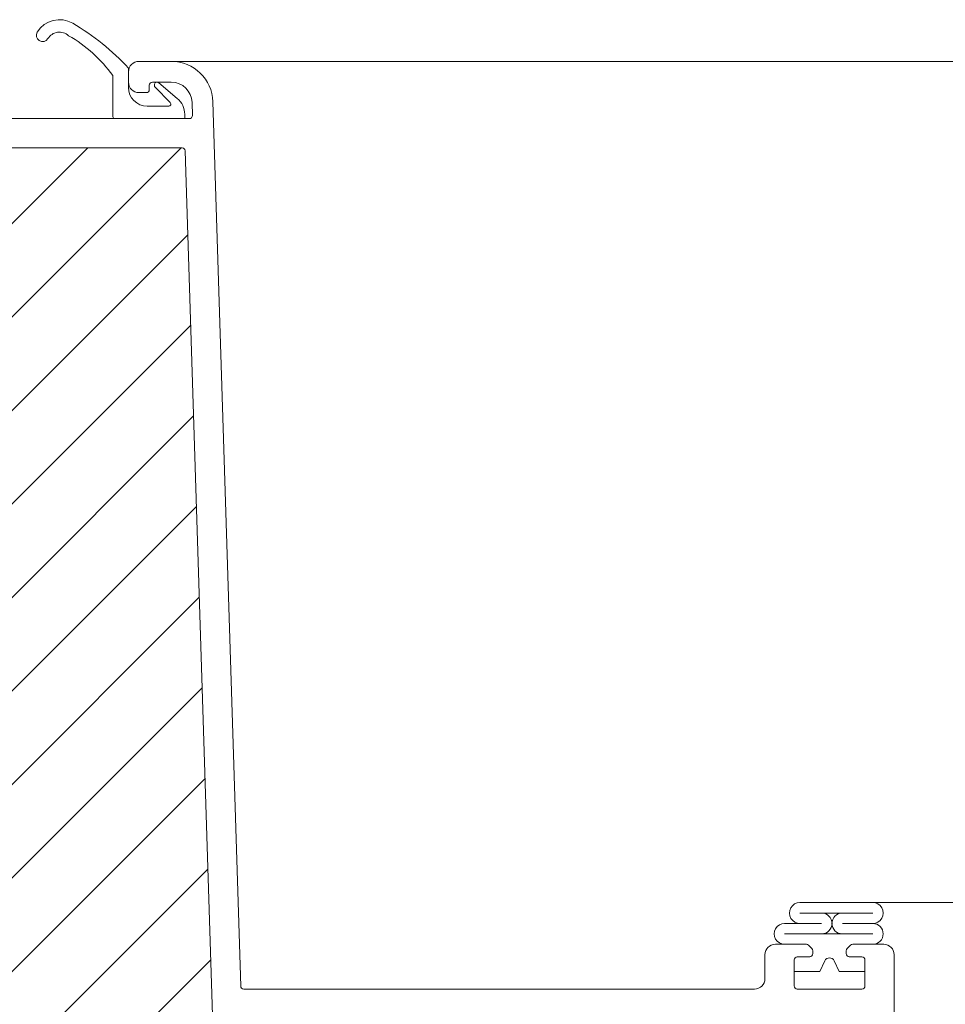
# Model space of a CAD drawing. Units: millimetres. Extents: x 9051 to 14802, y 1156 to 5269.
# Drawn here: x 14314 to 14321, y 1860 to 1868 of the extents above; entities that cross this region are included whole.
import ezdxf

# ---------------------------------------------------------------- set-up
doc = ezdxf.new("R2010")
doc.units = ezdxf.units.MM
doc.header["$LTSCALE"] = 30
doc.layers.add('CONSTRUCTION', color=40, linetype='Continuous', lineweight=20)
doc.layers.add('FAKRO WINDOW', color=7, linetype='Continuous', lineweight=20)

# ---------------------------------------------------------------- blocks, each defined once
blk = doc.blocks.new('DRL(ico)')
at = {"layer": 'FAKRO WINDOW'}
h = blk.add_hatch(dxfattribs=at)
h.set_pattern_fill('ANSI31', color=256, scale=2)
h.set_pattern_definition([(45, (-16471.768, -8637.646), (-4.490128, 4.490128), [])])
h.paths.add_polyline_path([(50.797, 56.796), (50.797, 112.292), (50.894, 112.05), (51.019, 112.464), (51.09, 112.767), (51.114, 112.834), (51.644, 112.834), (51.719, 112.659), (51.833, 112.216), (51.871, 112.02), (51.955, 112.23), (52.045, 112.617), (52.095, 112.753), (52.095, 112.753), (52.119, 112.834), (52.083, 112.834), (52.071, 112.838), (52.05, 112.859), (52.019, 112.934), (51.99, 113.049), (51.96, 113.207), (51.916, 113.478), (51.883, 113.713), (51.769, 114.649), (51.686, 115.147), (51.657, 115.275), (51.571, 115.558), (51.518, 115.742), (51.443, 116.028), (51.399, 116.246), (51.259, 115.783), (51.191, 115.495), (51.163, 115.41), (50.797, 115.41), (50.797, 145.687), (50.797, 147.587, -0.414214), (51.097, 147.887), (83.15, 147.887, -0.405042), (83.45, 147.597), (86.059, 64.574, 0.405042), (86.359, 64.283), (148.388, 64.283, -0.414214), (148.688, 63.983), (148.688, 50.01), (138.679, 2.921, -0.354119), (138.386, 2.683), (134.097, 2.683, -0.414072), (133.797, 2.983), (133.793, 11.424, 0.429347), (130.697, 14.683), (118.155, 14.683, 0.39896), (115.059, 11.746), (114.495, 0.968, -0.39896), (114.195, 0.683), (95.43, 0.683, -0.363402), (95.134, 0.931), (94.92, 2.134, 0.363402), (90.686, 5.678), (88.707, 5.678, 0.363402), (84.474, 2.134), (84.259, 0.931, -0.363402), (83.964, 0.683), (48.497, 0.683), (25.17, 0.683), (25.075, 0.95), (25.836, 1.466), (26.224, 1.782), (25.801, 1.809), (24.886, 1.712), (24.805, 1.706), (24.396, 2.846), (24.57, 2.97), (25.193, 3.37), (25.537, 3.672), (25.083, 3.687), (24.254, 3.592), (24.131, 3.584), (23.723, 4.722), (23.777, 4.766), (24.549, 5.276), (24.756, 5.467), (24.693, 5.564), (24.364, 5.564), (23.57, 5.467), (23.457, 5.46), (23.04, 6.606), (24.125, 7.327), (23.994, 7.448), (23.644, 7.441), (22.899, 7.342), (22.777, 7.336), (22.36, 8.475), (22.849, 8.817), (23.465, 9.222), (23.293, 9.335), (22.92, 9.318), (22.086, 9.234), (21.68, 10.36), (22.801, 11.118), (22.594, 11.217), (22.195, 11.192), (21.413, 11.109), (21.011, 12.242), (22.136, 13.014), (21.889, 13.1), (21.468, 13.068), (20.743, 12.989), (20.436, 13.846), (27.899, 16.562, 0.315299), (28.097, 16.844), (28.097, 29.634, -0.176327), (28.167, 29.827)])
h.paths.add_polyline_path([(56.615, 115.41), (56.577, 115.526), (56.575, 115.532)], flags=0)
h.paths.add_polyline_path([(56.467, 115.898), (56.469, 115.892), (56.472, 115.872)], flags=16)
h.paths.add_polyline_path([(56.665, 112.834), (56.639, 112.905), (56.668, 112.834)], flags=16)
h.paths.add_polyline_path([(61.966, 112.328), (62.069, 112.683), (62.115, 112.835), (62.304, 112.836), (65.637, 114.122), (62.304, 115.41), (61.624, 115.41), (61.544, 115.628), (61.453, 116.016), (61.458, 115.976), (61.431, 116.07), (61.378, 116.203), (61.218, 115.587), (61.143, 115.41), (60.612, 115.41), (60.589, 115.477), (60.543, 115.673), (60.49, 115.816), (60.432, 116.07), (60.378, 116.202), (60.263, 115.757), (60.249, 115.725), (60.165, 115.41), (59.615, 115.41), (59.533, 115.669), (59.493, 115.848), (59.42, 116.102), (59.369, 116.185), (59.315, 115.941), (59.21, 115.571), (59.158, 115.409), (58.613, 115.408), (58.593, 115.464), (58.547, 115.656), (58.48, 115.854), (58.442, 116.031), (58.388, 116.213), (58.333, 116.031), (58.263, 115.756), (58.252, 115.733), (58.164, 115.41), (57.611, 115.41), (57.523, 115.71), (57.493, 115.848), (57.389, 116.223), (57.333, 116.031), (57.294, 115.844), (57.18, 115.494), (57.182, 115.489), (57.159, 115.41), (56.525, 115.41), (56.555, 115.132), (56.609, 114.507), (56.677, 113.608), (56.732, 112.997), (56.799, 112.392), (56.784, 112.433), (56.833, 112.213), (56.888, 112.033), (56.942, 112.213), (57.006, 112.476), (57.033, 112.537), (57.107, 112.831), (57.653, 112.834), (57.738, 112.593), (57.787, 112.378), (57.844, 112.173), (57.897, 112.042), (58.063, 112.676), (58.131, 112.834), (58.663, 112.834), (58.685, 112.771), (58.728, 112.587), (58.786, 112.423), (58.846, 112.156), (58.849, 112.162), (58.888, 112.037), (58.941, 112.213), (59.012, 112.49), (59.022, 112.511), (59.111, 112.834), (59.655, 112.834), (59.733, 112.609), (59.822, 112.232), (59.816, 112.274), (59.828, 112.232), (59.823, 112.258), (59.854, 112.143), (59.907, 112.056), (59.942, 112.212), (60.063, 112.672), (60.135, 112.834), (60.662, 112.834), (60.69, 112.749), (60.723, 112.607), (60.802, 112.363), (60.833, 112.213), (60.891, 112.018), (61.01, 112.474), (61.112, 112.834), (61.659, 112.834), (61.754, 112.527), (61.789, 112.37), (61.885, 112.024), (61.942, 112.213)], flags=16)
h.paths.add_polyline_path([(60.804, 112.372), (60.775, 112.598), (60.721, 113.112), (60.667, 113.737), (60.598, 114.636), (60.543, 115.247), (60.476, 115.853), (60.461, 115.932), (60.49, 115.73), (60.543, 115.247), (60.598, 114.636), (60.667, 113.737), (60.721, 113.112), (60.791, 112.446)], flags=0)
h.paths.add_polyline_path([(62.05, 112.798), (62.017, 112.934), (62.068, 112.814)], flags=0)
h.paths.add_polyline_path([(59.531, 115.356), (59.482, 115.803), (59.471, 115.872), (59.517, 115.513)], flags=0)
h.paths.add_polyline_path([(61.257, 115.31), (61.181, 115.49), (61.156, 115.41), (61.193, 115.41), (61.204, 115.406), (61.226, 115.384), (61.257, 115.31), (61.285, 115.195), (61.33, 114.963), (61.348, 114.84), (61.3, 115.138)], flags=0)
h.paths.add_polyline_path([(61.915, 113.478), (61.882, 113.713), (61.803, 114.368), (61.748, 114.765), (61.676, 115.203), (61.646, 115.31), (61.665, 115.237), (61.694, 115.094), (61.748, 114.765), (61.803, 114.368), (61.897, 113.583)], flags=0)
h.paths.add_polyline_path([(60.959, 113.207), (60.898, 113.583), (60.882, 113.713), (60.936, 113.326)], flags=0)
h.paths.add_polyline_path([(60.096, 112.767), (60.049, 112.859), (60.107, 112.802)], flags=0)
h.paths.add_polyline_path([(60.226, 115.384), (60.177, 115.438), (60.19, 115.469)], flags=0)
h.paths.add_polyline_path([(60.301, 115.135), (60.286, 115.195), (60.316, 115.037), (60.377, 114.654), (60.392, 114.531), (60.36, 114.765)], flags=0)
h.paths.add_polyline_path([(60.013, 112.927), (59.999, 113.007), (60.026, 112.902)], flags=0)
h.paths.add_polyline_path([(59.629, 112.934), (59.61, 113.007), (59.581, 113.15), (59.526, 113.478), (59.472, 113.877), (59.379, 114.648), (59.297, 115.15), (59.286, 115.195), (59.316, 115.037), (59.36, 114.765), (59.393, 114.531), (59.472, 113.877), (59.526, 113.478), (59.601, 113.027)], flags=0)
h.paths.add_polyline_path([(59.106, 112.834), (59.082, 112.834), (59.069, 112.839), (59.049, 112.859), (59.018, 112.934), (58.989, 113.049), (58.959, 113.207), (58.915, 113.478), (58.882, 113.713), (58.803, 114.368), (58.749, 114.765), (58.667, 115.249), (58.636, 115.34), (58.656, 115.275), (58.685, 115.147), (58.749, 114.765), (58.803, 114.368), (58.898, 113.586), (58.976, 113.102), (59.018, 112.934), (59.082, 112.78)], flags=0)
h.paths.add_polyline_path([(58.316, 115.037), (58.379, 114.65), (58.393, 114.531), (58.339, 114.915)], flags=0)
h.paths.add_polyline_path([(58.093, 112.755), (58.049, 112.859), (58.107, 112.801)], flags=0)
h.paths.add_polyline_path([(57.989, 113.049), (57.959, 113.207), (57.898, 113.587), (57.883, 113.713), (57.916, 113.478), (57.975, 113.108)], flags=0)
h.paths.add_polyline_path([(57.623, 112.956), (57.61, 113.007), (57.581, 113.15), (57.527, 113.478), (57.472, 113.877), (57.378, 114.658), (57.3, 115.133), (57.285, 115.195), (57.316, 115.037), (57.36, 114.765), (57.393, 114.531), (57.472, 113.877), (57.527, 113.478), (57.597, 113.049)], flags=0)
h.paths.add_polyline_path([(55.616, 115.41), (55.622, 115.41), (55.647, 115.31)], flags=16)
h.paths.add_polyline_path([(52.184, 115.487), (52.227, 115.384), (52.17, 115.442)], flags=16)
h.paths.add_polyline_path([(52.831, 112.225), (52.821, 112.267), (52.814, 112.312)], flags=16)
h.paths.add_polyline_path([(53.107, 112.834), (53.098, 112.8), (53.087, 112.77), (53.06, 112.834)], flags=16)
h.paths.add_polyline_path([(52.618, 115.41), (52.621, 115.41), (52.647, 115.31)], flags=16)
h.paths.add_polyline_path([(53.227, 115.384), (53.178, 115.433), (53.188, 115.477)], flags=16)
h.paths.add_polyline_path([(53.3, 115.873), (53.322, 115.974), (53.309, 115.903)], flags=16)
h.paths.add_polyline_path([(55.089, 112.769), (55.112, 112.834), (55.112, 112.834)], flags=16)
h.paths.add_polyline_path([(54.821, 112.262), (54.814, 112.312), (54.834, 112.211)], flags=16)
h.paths.add_polyline_path([(54.646, 115.31), (54.615, 115.41), (54.62, 115.41)], flags=16)
h.paths.add_polyline_path([(55.227, 115.384), (55.179, 115.431), (55.189, 115.476)], flags=16)
h.paths.add_polyline_path([(55.318, 115.955), (55.313, 115.929), (55.311, 115.92)], flags=16)
h.paths.add_polyline_path([(56.051, 112.639), (56.096, 112.748), (56.094, 112.753), (56.118, 112.834), (56.082, 112.834), (56.068, 112.839), (56.049, 112.859), (56.018, 112.934), (55.99, 113.049), (55.96, 113.207), (55.898, 113.583), (55.882, 113.713), (55.936, 113.326), (55.99, 113.049), (56.018, 112.934), (56.085, 112.774), (55.932, 112.173), (55.91, 112.119), (55.899, 112.107), (55.877, 112.107), (55.866, 112.119), (55.844, 112.173), (55.823, 112.258), (55.804, 112.372), (55.755, 112.784), (55.688, 113.48), (55.599, 114.636), (55.544, 115.247), (55.463, 115.955), (55.39, 116.223), (55.355, 116.102), (55.377, 116.137), (55.388, 116.141), (55.41, 116.124), (55.432, 116.07), (55.453, 115.985), (55.48, 115.804), (55.544, 115.247), (55.599, 114.636), (55.688, 113.48), (55.755, 112.784), (55.82, 112.238), (55.789, 112.369), (55.844, 112.173), (55.898, 112.039)], flags=16)
h.paths.add_polyline_path([(57.107, 112.831), (57.083, 112.834), (57.071, 112.838), (57.049, 112.859), (57.017, 112.934), (56.99, 113.049), (56.959, 113.207), (56.894, 113.616), (56.882, 113.713), (56.916, 113.478), (56.974, 113.114), (57.017, 112.934), (57.084, 112.775)], flags=0)
h.paths.add_polyline_path([(56.184, 115.485), (56.227, 115.384), (56.171, 115.439)], flags=16)
h.paths.add_polyline_path([(56.316, 115.037), (56.374, 114.689), (56.393, 114.531), (56.334, 114.944)], flags=16)
h.paths.add_polyline_path([(55.681, 112.754), (55.624, 112.952), (55.61, 113.007), (55.581, 113.15), (55.527, 113.478), (55.48, 113.822), (55.382, 114.625), (55.302, 115.129), (55.286, 115.195), (55.317, 115.037), (55.36, 114.765), (55.394, 114.531), (55.48, 113.822), (55.527, 113.478), (55.6, 113.035), (55.624, 112.952), (55.664, 112.799)], flags=16)
h.paths.add_polyline_path([(54.461, 115.935), (54.465, 115.922), (54.471, 115.872)], flags=16)
h.paths.add_polyline_path([(54.161, 115.41), (54.184, 115.486), (54.216, 115.41)], flags=16)
h.paths.add_polyline_path([(54.649, 112.834), (54.619, 112.969), (54.662, 112.834)], flags=16)
h.paths.add_polyline_path([(53.981, 112.351), (54.051, 112.639), (54.096, 112.757), (54.118, 112.834), (54.083, 112.834), (54.071, 112.838), (54.049, 112.859), (54.018, 112.934), (53.99, 113.049), (53.96, 113.207), (53.916, 113.478), (53.883, 113.713), (53.804, 114.368), (53.749, 114.765), (53.676, 115.213), (53.649, 115.301), (53.647, 115.31), (53.639, 115.335), (53.519, 115.732), (53.504, 115.799), (53.391, 116.225), (53.355, 116.102), (53.377, 116.137), (53.388, 116.141), (53.411, 116.124), (53.432, 116.07), (53.443, 116.03), (53.462, 115.932), (53.491, 115.73), (53.555, 115.132), (53.609, 114.507), (53.688, 113.48), (53.758, 112.742), (53.817, 112.273), (53.797, 112.347), (53.726, 112.635), (53.687, 112.732), (53.615, 112.985), (53.61, 113.007), (53.63, 112.932), (53.687, 112.732), (53.726, 112.635), (53.819, 112.256), (53.817, 112.273), (53.845, 112.173), (53.898, 112.042), (53.932, 112.173)], flags=16)
h.paths.add_polyline_path([(54.96, 113.207), (54.927, 113.406), (54.883, 113.713), (54.804, 114.368), (54.749, 114.765), (54.674, 115.224), (54.658, 115.273), (54.695, 115.094), (54.749, 114.765), (54.804, 114.368), (54.883, 113.713), (54.943, 113.293)], flags=16)
h.paths.add_polyline_path([(54.301, 115.135), (54.286, 115.195), (54.317, 115.037), (54.378, 114.653), (54.393, 114.531), (54.36, 114.765)], flags=16)
h.paths.add_polyline_path([(52.995, 112.441), (52.981, 112.404), (52.95, 112.246)], flags=16)
h.paths.add_polyline_path([(52.495, 115.693), (52.496, 115.691), (52.5, 115.648)], flags=16)
h.paths.add_polyline_path([(52.665, 112.841), (52.639, 112.905), (52.665, 112.843)], flags=16)
h.paths.add_polyline_path([(52.96, 113.207), (52.899, 113.583), (52.883, 113.713), (52.935, 113.341)], flags=16)
h.paths.add_polyline_path([(53.3, 115.14), (53.287, 115.195), (53.317, 115.037), (53.38, 114.644), (53.393, 114.531), (53.36, 114.765)], flags=16)
h.paths.add_polyline_path([(52.316, 115.037), (52.378, 114.658), (52.393, 114.531), (52.341, 114.905)], flags=16)
h.paths.add_polyline_path([(56.432, 116.07), (56.378, 116.203), (56.344, 116.07), (56.366, 116.124), (56.377, 116.137), (56.399, 116.137), (56.423, 116.109)], flags=16)
h.paths.add_polyline_path([(54.443, 116.031), (54.385, 116.22), (54.345, 116.07), (54.366, 116.124), (54.376, 116.137), (54.399, 116.137), (54.432, 116.085)], flags=16)
h.paths.add_polyline_path([(52.463, 115.936), (52.432, 116.07), (52.38, 116.204), (52.344, 116.07), (52.366, 116.124), (52.377, 116.137), (52.4, 116.137), (52.411, 116.124), (52.432, 116.07), (52.455, 115.971), (52.457, 115.956)], flags=16)
h.paths.add_polyline_path([(12.208, 10.808, -0.131652), (12.335, 10.897), (13.485, 11.315), (17.953, 12.942), (17.35, 12.536), (17.25, 12.381), (17.419, 12.321), (17.846, 12.356), (18.309, 12.41), (18.757, 11.15), (18.344, 10.876), (18.009, 10.635), (17.931, 10.488), (18.125, 10.441), (18.982, 10.521), (19.436, 9.25), (18.98, 8.967), (18.665, 8.736), (18.616, 8.599), (18.834, 8.558), (19.658, 8.639), (20.113, 7.374), (19.616, 7.06), (19.325, 6.836), (19.302, 6.709), (19.545, 6.68), (20.038, 6.738), (20.332, 6.765), (20.794, 5.501), (20.257, 5.153), (19.989, 4.939), (19.992, 4.82), (20.26, 4.799), (20.773, 4.865), (21.016, 4.887), (21.477, 3.626), (20.897, 3.248), (20.656, 3.042), (20.683, 2.934), (20.976, 2.92), (21.7, 3.007), (22.15, 1.735), (21.995, 1.626), (21.542, 1.343), (21.324, 1.147), (21.378, 1.046), (21.695, 1.044), (22.371, 1.122), (22.527, 0.683), (4.356, 0.683, -0.63707), (4.126, 1.176)])
at = {"layer": 'FAKRO WINDOW', "linetype": 'Continuous'}
for p, q in [((82.105, 156.187), (78.997, 156.187)), ((77.997, 155.544), (77.997, 153.687)), ((77.997, 155.187), (77.997, 154.187)), ((76.497, 150.887), (76.497, 154.82)), ((80.297, 154.187), (82.105, 154.187)), ((80.697, 154.187), (80.722, 154.187)), ((79.997, 153.487), (79.997, 153.887)), ((80.007, 153.487), (79.997, 153.487)), ((80.497, 153.836), (80.497, 153.987)), ((82.008, 152.228), (80.554, 153.696)), ((80.915, 154.117), (82.682, 152.634)), ((78.997, 153.187), (79.697, 153.187)), ((88.773, 67.374), (86.103, 152.313)), ((79.797, 151.887), (81.865, 151.887)), ((84.104, 152.25), (84.144, 150.997)), ((83.844, 150.687), (43.695, 150.687)), ((83.397, 150.687), (76.697, 150.687)), ((83.397, 151.102), (83.397, 150.687)), ((83.921, 150.697), (83.453, 150.697)), ((83.15, 147.887), (51.097, 147.887)), ((86.059, 64.574), (83.45, 147.597)), ((141.84, 71.383), (140.092, 71.383)), ((141.84, 71.383), (140.092, 71.383)), ((143.066, 71.383), (140.092, 71.383)), ((143.066, 71.383), (140.092, 71.383)), ((143.603, 70.972), (143.278, 71.296)), ((143.603, 70.972), (143.278, 71.296)), ((147.304, 71.295), (146.98, 70.971)), ((147.304, 71.295), (146.98, 70.971)), ((150.492, 71.383), (147.516, 71.383)), ((150.492, 71.383), (147.516, 71.383)), ((150.492, 71.383), (149.742, 71.383)), ((150.492, 71.383), (149.742, 71.383)), ((139.092, 70.383), (139.092, 68.083)), ((139.092, 70.383), (139.092, 68.083)), ((139.092, 70.383), (139.092, 68.083)), ((139.092, 70.383), (139.092, 68.083)), ((142.192, 70.184), (143.392, 70.184)), ((142.192, 70.184), (143.392, 70.184)), ((143.692, 70.484), (143.692, 70.759)), ((143.692, 70.484), (143.692, 70.759)), ((146.892, 70.759), (146.892, 70.484)), ((146.892, 70.759), (146.892, 70.484)), ((147.192, 70.184), (148.392, 70.184)), ((147.192, 70.184), (148.392, 70.184)), ((151.492, 49.927), (151.492, 70.383)), ((141.892, 67.383), (141.892, 69.884)), ((141.892, 67.383), (141.892, 69.884)), ((144.839, 69.795), (144.367, 68.783)), ((144.839, 69.795), (144.367, 68.783)), ((144.367, 68.783), (144.839, 69.795)), ((144.367, 68.783), (144.839, 69.795)), ((146.216, 68.783), (145.745, 69.795)), ((146.216, 68.783), (145.745, 69.795)), ((145.745, 69.795), (146.216, 68.783)), ((145.745, 69.795), (146.216, 68.783)), ((148.692, 69.884), (148.692, 67.383)), ((148.692, 69.884), (148.692, 67.383)), ((141.892, 67.383), (141.892, 68.783)), ((144.367, 68.783), (141.892, 68.783)), ((141.892, 67.383), (141.892, 68.783)), ((144.367, 68.783), (141.892, 68.783)), ((141.892, 68.783), (144.367, 68.783)), ((141.892, 68.783), (144.367, 68.783)), ((148.692, 68.783), (146.216, 68.783)), ((148.692, 68.783), (146.216, 68.783)), ((146.216, 68.783), (148.692, 68.783)), ((146.216, 68.783), (148.692, 68.783)), ((148.692, 68.783), (148.692, 67.383)), ((148.692, 68.783), (148.692, 67.383)), ((138.092, 67.083), (89.072, 67.083)), ((148.392, 67.083), (142.192, 67.083))]:
    blk.add_line(p, q, dxfattribs=at)
at = {"layer": 'FAKRO WINDOW'}
for p, q in [((1570.432, 156.187), (82.007, 156.189)), ((142.446, 75.391), (1507.982, 75.391)), ((142.446, 74.387), (149.44, 74.387)), ((140.981, 73.383), (144.532, 73.385)), ((149.442, 73.383), (146.524, 73.385)), ((140.981, 72.383), (149.442, 72.383)), ((141.299, 72.383), (149.201, 72.383))]:
    blk.add_line(p, q, dxfattribs=at)
at = {"layer": 'FAKRO WINDOW', "linetype": 'Continuous'}
for centre, radius, start, end in [((71.372, 157.687), 2.505, 59.55888, 148.25734), ((60.633, 139.412), 23.701, 42.89341, 59.55888), ((69.752, 158.689), 0.6, 148.25734, 328.25734), ((71.372, 157.687), 1.305, 47.88094, 148.25734), ((65.811, 147.251), 13.094, 35.30837, 60.56037), ((78.997, 155.187), 1, 90, 180), ((82.105, 152.187), 4, 1.8, 90), ((78.997, 154.187), 1, 180, 270), ((80.297, 153.887), 0.3, 90, 180), ((80.697, 153.987), 0.2, 90, 180), ((80.722, 153.887), 0.3, 50, 90), ((82.105, 152.187), 2, 1.8, 90), ((79.797, 153.687), 1.8, 180, 270), ((79.697, 153.487), 0.3, 270, 0), ((80.697, 153.836), 0.2, 180, 224.71889), ((81.397, 151.102), 2, 0, 50), ((81.865, 152.087), 0.2, 270, 44.71889), ((76.697, 150.887), 0.2, 180, 270), ((83.844, 150.987), 0.3, 270, 1.8), ((83.15, 147.587), 0.3, 1.8, 90), ((140.092, 70.383), 1, 90, 180), ((140.092, 70.383), 1, 90, 180), ((140.092, 70.383), 1, 90, 180), ((140.092, 70.383), 1, 90, 180), ((143.066, 71.083), 0.3, 45.11343, 90), ((143.066, 71.083), 0.3, 45.11343, 90), ((143.392, 70.759), 0.3, 0, 45.11343), ((143.392, 70.759), 0.3, 0, 45.11343), ((147.192, 70.759), 0.3, 135, 180), ((147.192, 70.759), 0.3, 135, 180), ((147.516, 71.083), 0.3, 90, 135), ((147.516, 71.083), 0.3, 90, 135), ((150.492, 70.383), 1, 0, 90), ((150.492, 70.383), 1, 0, 90), ((150.492, 70.383), 1, 0, 90), ((150.492, 70.383), 1, 0, 90), ((142.192, 69.884), 0.3, 90, 180), ((142.192, 69.884), 0.3, 90, 180), ((143.392, 70.484), 0.3, 270, 0), ((143.392, 70.484), 0.3, 270, 0), ((145.292, 69.583), 0.5, 25, 155), ((145.292, 69.583), 0.5, 25, 155), ((145.292, 69.583), 0.5, 25, 155), ((145.292, 69.583), 0.5, 25, 155), ((147.192, 70.484), 0.3, 180, 270), ((147.192, 70.484), 0.3, 180, 270), ((148.392, 69.884), 0.3, 0, 90), ((148.392, 69.884), 0.3, 0, 90), ((89.072, 67.383), 0.3, 181.8, 270), ((138.092, 68.083), 1, 270, 0), ((142.192, 67.383), 0.3, 180, 270), ((148.392, 67.383), 0.3, 270, 0)]:
    blk.add_arc(centre, radius, start, end, dxfattribs=at)
at = {"layer": 'FAKRO WINDOW'}
for centre, radius, start, end in [((142.446, 74.387), 1.004, 90, 272.40012), ((149.442, 74.387), 1.004, 270, 90.04402), ((144.532, 73.385), 1.002, 270, 90), ((146.524, 73.385), 1.002, 90, 270), ((140.981, 72.383), 1, 90, 270.03347), ((149.442, 72.383), 1, 270, 90)]:
    blk.add_arc(centre, radius, start, end, dxfattribs=at)
blk = doc.blocks.new('A$C6BD50D5E')
at = {"layer": 'FAKRO WINDOW', "color": 7, "xscale": 0.2999999999999999, "yscale": 0.2999999999999999, "zscale": 0.2999999999999999}
blk.add_blockref('DRL(ico)', (41.292, 941.811), dxfattribs=at)

msp = doc.modelspace()

# ---------------------------------------------------------------- block references
at = {"layer": 'CONSTRUCTION', "xscale": 0.2816000000000001, "yscale": 0.2816000000000001, "zscale": 0.2816000000000001}
msp.add_blockref('A$C6BD50D5E', (14296.4357, 1589.6932), dxfattribs=at)

doc.saveas('drawing.dxf')
